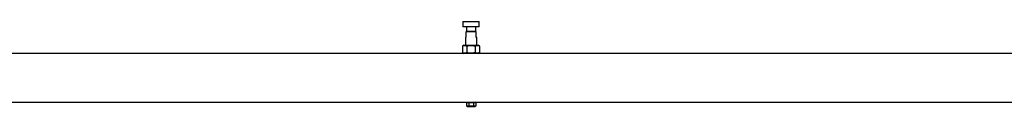
# Model space of a CAD drawing. Units: millimetres. Extents: x -2713 to 22494, y 2598 to 17448.
# Drawn here: x 16549 to 17154, y 6469 to 6521 of the extents above; entities that cross this region are included whole.
import ezdxf

# ---------------------------------------------------------------- set-up
doc = ezdxf.new("R2010")
doc.units = ezdxf.units.MM

msp = doc.modelspace()

# ---------------------------------------------------------------- linework, layer by layer
at = {"color": 7, "linetype": 'Continuous', "lineweight": 25}
for p, q in [((16821.37, 6521.15), (16821.12, 6520.9)), ((16821.12, 6520.9), (16821.12, 6518.15)), ((16831.12, 6520.9), (16821.12, 6520.9)), ((16821.12, 6518.15), (16821.37, 6517.9)), ((16821.12, 6518.15), (16831.12, 6518.15)), ((16821.37, 6521.15), (16830.87, 6521.15)), ((16830.87, 6517.9), (16821.37, 6517.9)), ((16823.24, 6517.9), (16823.24, 6515.3)), ((16828.99, 6515.3), (16828.99, 6517.9)), ((16831.12, 6520.9), (16830.87, 6521.15)), ((16830.87, 6517.9), (16831.12, 6518.15)), ((16831.12, 6518.15), (16831.12, 6520.9)), ((16822.62, 6511.55), (16822.62, 6506.7)), ((16822.62, 6511.55), (16823.12, 6511.55)), ((16823.12, 6514.9), (16823.12, 6515.05)), ((16823.12, 6515.05), (16829.12, 6515.05)), ((16829.12, 6514.9), (16823.12, 6514.9)), ((16823.12, 6511.55), (16823.12, 6514.9)), ((16823.24, 6515.3), (16828.99, 6515.3)), ((16824.87, 6515.3), (16824.87, 6515.05)), ((16827.37, 6515.05), (16827.37, 6515.3)), ((16829.12, 6515.05), (16829.12, 6514.9)), ((16829.12, 6514.9), (16829.12, 6511.55)), ((16829.12, 6511.55), (16829.62, 6511.55)), ((16829.62, 6506.7), (16829.62, 6511.55)), ((16821.81, 6506.55), (16820.92, 6506.04)), ((16820.92, 6506.04), (16820.92, 6502.06)), ((16821.81, 6506.55), (16830.43, 6506.55)), ((16822.62, 6506.7), (16822.77, 6506.55)), ((16822.62, 6506.7), (16829.62, 6506.7)), ((16823.52, 6506.04), (16823.52, 6502.06)), ((16828.72, 6506.04), (16828.72, 6502.06)), ((16829.47, 6506.55), (16829.62, 6506.7)), ((16831.32, 6506.04), (16830.43, 6506.55)), ((16831.32, 6506.04), (16831.32, 6502.06)), ((17928.87, 6501.55), (16473.37, 6501.55)), ((16820.92, 6502.06), (16821.81, 6501.55)), ((16830.43, 6501.55), (16831.32, 6502.06)), ((16473.37, 6471.55), (17928.87, 6471.55)), ((16823.81, 6471.55), (16823.23, 6471.22)), ((16823.23, 6471.22), (16823.23, 6469.28)), ((16823.23, 6469.28), (16823.81, 6468.95)), ((16823.81, 6468.95), (16828.43, 6468.95)), ((16824.68, 6471.22), (16824.68, 6469.28)), ((16827.56, 6471.22), (16827.56, 6469.28)), ((16829.01, 6471.22), (16828.43, 6471.55)), ((16828.43, 6468.95), (16829.01, 6469.28)), ((16829.01, 6471.22), (16829.01, 6469.28))]:
    msp.add_line(p, q, dxfattribs=at)
for points, knots in [([(16820.92, 6506.04), (16821.15, 6506.16), (16821.6, 6506.39), (16822.28, 6506.48), (16822.93, 6506.35), (16823.32, 6506.15), (16823.52, 6506.04)], [0, 0, 0, 0, 0.2646054, 0.5349487, 0.7653436, 1, 1, 1, 1]), ([(16823.52, 6506.04), (16823.74, 6506.1), (16824.39, 6506.28), (16825.5, 6506.45), (16827.03, 6506.46), (16828.09, 6506.19), (16828.72, 6506.04)], [0, 0, 0, 0, 0.131004, 0.38054, 0.636178, 1, 1, 1, 1]), ([(16828.72, 6506.04), (16828.94, 6506.16), (16829.4, 6506.39), (16830.07, 6506.48), (16830.72, 6506.35), (16831.12, 6506.15), (16831.32, 6506.04)], [0, 0, 0, 0, 0.264605, 0.534949, 0.765344, 1, 1, 1, 1]), ([(16823.52, 6502.06), (16823.3, 6501.95), (16822.84, 6501.71), (16822.16, 6501.62), (16821.52, 6501.75), (16821.12, 6501.96), (16820.92, 6502.06)], [0, 0, 0, 0, 0.264605, 0.534949, 0.765344, 1, 1, 1, 1]), ([(16828.72, 6502.06), (16828.09, 6501.91), (16827.04, 6501.65), (16825.51, 6501.65), (16824.4, 6501.82), (16823.74, 6502), (16823.52, 6502.06)], [0, 0, 0, 0, 0.363821, 0.613049, 0.868997, 1, 1, 1, 1]), ([(16831.32, 6502.06), (16831.09, 6501.95), (16830.63, 6501.71), (16829.96, 6501.62), (16829.31, 6501.75), (16828.92, 6501.96), (16828.72, 6502.06)], [0, 0, 0, 0, 0.2646054, 0.5349487, 0.7653436, 1, 1, 1, 1]), ([(16823.23, 6471.22), (16823.49, 6471.34), (16823.97, 6471.55), (16824.45, 6471.33), (16824.68, 6471.22)], [0, 0, 0, 0, 0.534716, 1, 1, 1, 1]), ([(16824.68, 6469.28), (16824.42, 6469.17), (16823.94, 6468.95), (16823.46, 6469.18), (16823.23, 6469.28)], [0, 0, 0, 0, 0.534716, 1, 1, 1, 1]), ([(16824.68, 6471.22), (16824.8, 6471.25), (16825.4, 6471.42), (16826.39, 6471.51), (16827.22, 6471.3), (16827.56, 6471.22)], [0, 0, 0, 0, 0.133056, 0.637045, 1, 1, 1, 1]), ([(16827.56, 6469.28), (16827.22, 6469.2), (16826.39, 6469), (16825.4, 6469.09), (16824.8, 6469.25), (16824.68, 6469.28)], [0, 0, 0, 0, 0.362955, 0.866944, 1, 1, 1, 1]), ([(16827.56, 6471.22), (16827.82, 6471.34), (16828.3, 6471.55), (16828.78, 6471.33), (16829.01, 6471.22)], [0, 0, 0, 0, 0.534716, 1, 1, 1, 1]), ([(16829.01, 6469.28), (16828.75, 6469.17), (16828.27, 6468.95), (16827.79, 6469.18), (16827.56, 6469.28)], [0, 0, 0, 0, 0.534716, 1, 1, 1, 1])]:
    msp.add_open_spline(points, degree=3, knots=knots, dxfattribs=at)

doc.saveas('drawing.dxf')
